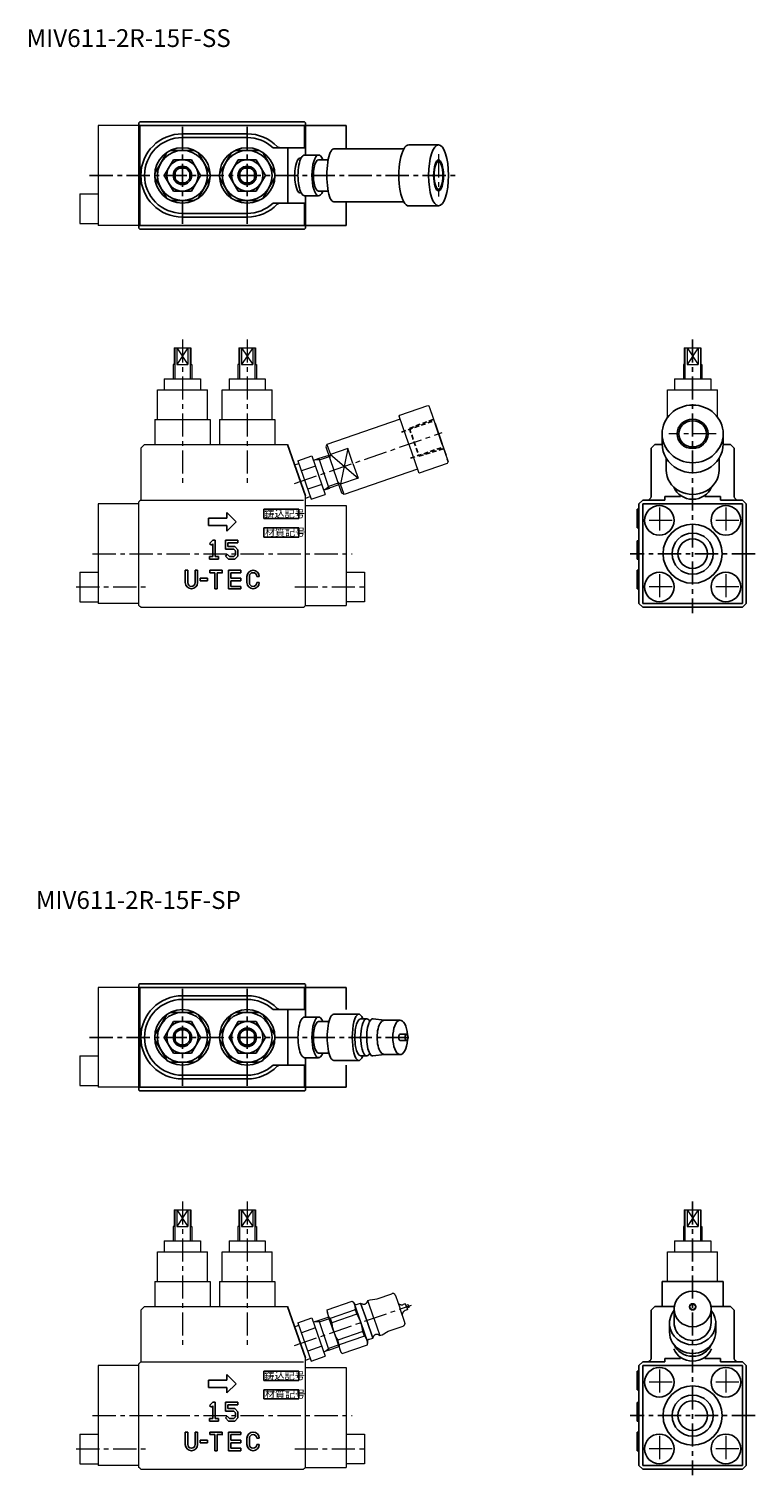
# Model space of a CAD drawing. Extents: x -1362 to 329, y -5268 to -3478.
# Drawn here: x -1313 to -921, y -4263 to -3482 of the extents above; entities that cross this region are included whole.
import ezdxf

# ---------------------------------------------------------------- set-up
doc = ezdxf.new("R2010")
doc.units = 0
doc.header["$LTSCALE"] = 10
doc.header["$MEASUREMENT"] = 0
for name, pattern in [('AM_ISO08W050', [18, 12, -1.5, 3, -1.5]), ('CENTER', [2, 1.25, -0.25, 0.25, -0.25]), ('HIDDEN', [0.375, 0.25, -0.125])]:
    doc.linetypes.add(name, pattern=pattern)
doc.layers.get('0').update_dxf_attribs({"linetype": 'CONTINUOUS'})
doc.layers.add('1', color=1, linetype='CONTINUOUS')
doc.styles.get("Standard").update_dxf_attribs({"font": 'monotxt.shx', "bigfont": 'bigfont.shx'})

msp = doc.modelspace()

# ---------------------------------------------------------------- linework, layer by layer
at = {"color": 7, "linetype": 'Continuous', "lineweight": 18}
for p, q in [((-1275.78, -3533.78), (-1275.78, -3587.78)), ((-1253.78, -3533.78), (-1275.78, -3533.78)), ((-1253.78, -3588.78), (-1253.78, -3532.78)), ((-1253.78, -3587.78), (-1275.78, -3587.78)), ((-1252.78, -3708.28), (-1252.78, -3736.28)), ((-1250.78, -3706.28), (-1173.47, -3706.28)), ((-1150.95, -3712.94), (-1156.29, -3714.79)), ((-1167.84, -3715.04), (-1160.66, -3735.84)), ((-1146.06, -3727.12), (-1151.4, -3728.97)), ((-1253.28, -3736.78), (-1253.78, -3737.28)), ((-1253.78, -3793.28), (-1253.78, -3737.28)), ((-1252.78, -3736.28), (-1253.28, -3736.78)), ((-1163.78, -3793.28), (-1163.78, -3733.99)), ((-1161.15, -3734.42), (-1160.66, -3735.84)), ((-1151.07, -3729.91), (-1153.91, -3730.89)), ((-1275.78, -3738.28), (-1275.78, -3792.28)), ((-1253.78, -3738.28), (-1275.78, -3738.28)), ((-1163.78, -3739.28), (-1141.78, -3739.28)), ((-1253.78, -3792.28), (-1275.78, -3792.28)), ((-1253.28, -3793.78), (-1253.78, -3793.28)), ((-1252.78, -3794.28), (-1253.28, -3793.78)), ((-1164.78, -3794.28), (-1164.28, -3793.78)), ((-1164.28, -3793.78), (-1163.78, -3793.28)), ((-1163.78, -3793.28), (-1141.78, -3793.28)), ((-1253.78, -3999.78), (-1275.78, -3999.78)), ((-1275.78, -3999.78), (-1275.78, -4053.78)), ((-1253.78, -4054.78), (-1253.78, -3998.78)), ((-1253.78, -4053.78), (-1275.78, -4053.78)), ((-1252.78, -4174.28), (-1252.78, -4202.28)), ((-1250.78, -4172.28), (-1173.47, -4172.28)), ((-1167.84, -4181.04), (-1160.66, -4201.84)), ((-1150.95, -4178.94), (-1156.29, -4180.79)), ((-1151.07, -4195.91), (-1153.91, -4196.89)), ((-1146.06, -4193.12), (-1151.4, -4194.97)), ((-1275.78, -4204.28), (-1275.78, -4258.28)), ((-1253.78, -4204.28), (-1275.78, -4204.28)), ((-1253.28, -4202.78), (-1253.78, -4203.28)), ((-1253.78, -4259.28), (-1253.78, -4203.28)), ((-1252.78, -4202.28), (-1253.28, -4202.78)), ((-1163.78, -4259.28), (-1163.78, -4199.99)), ((-1163.78, -4205.28), (-1141.78, -4205.28)), ((-1161.15, -4200.42), (-1160.66, -4201.84)), ((-1253.78, -4258.28), (-1275.78, -4258.28)), ((-1253.28, -4259.78), (-1253.78, -4259.28)), ((-1252.78, -4260.28), (-1253.28, -4259.78)), ((-1164.78, -4260.28), (-1164.28, -4259.78)), ((-1164.28, -4259.78), (-1163.78, -4259.28)), ((-1163.78, -4259.28), (-1141.78, -4259.28))]:
    msp.add_line(p, q, dxfattribs=at)
at = {"color": 7}
for p, q in [((-1253.28, -3531.78), (-1253.78, -3532.28)), ((-1253.78, -3532.28), (-1253.78, -3589.28)), ((-1253.28, -3587.78), (-1253.28, -3533.78)), ((-1164.28, -3531.78), (-1163.78, -3532.28)), ((-1164.28, -3545.78), (-1164.28, -3533.78)), ((-1163.78, -3532.28), (-1163.78, -3549.75)), ((-1141.78, -3533.78), (-1163.78, -3533.78)), ((-1141.78, -3533.78), (-1141.78, -3546.48)), ((-1230.28, -3538.28), (-1195.28, -3538.28)), ((-1230.28, -3540.28), (-1195.28, -3540.28)), ((-1245.24, -3559.69), (-1238.7, -3548.37)), ((-1223.74, -3547.28), (-1236.82, -3547.28)), ((-1215.32, -3559.69), (-1221.86, -3548.37)), ((-1210.24, -3559.69), (-1203.7, -3548.37)), ((-1188.74, -3547.28), (-1201.82, -3547.28)), ((-1180.32, -3559.69), (-1186.86, -3548.37)), ((-1181.31, -3545.78), (-1163.78, -3545.78)), ((-1173.29, -3545.78), (-1173.29, -3575.78)), ((-1110.61, -3546.48), (-1148.5, -3546.48)), ((-1107.93, -3544.28), (-1091.85, -3544.28)), ((-1240.09, -3560.78), (-1235.19, -3552.28)), ((-1235.19, -3552.28), (-1225.37, -3552.28)), ((-1233.28, -3556.78), (-1227.28, -3556.78)), ((-1220.47, -3560.78), (-1225.37, -3552.28)), ((-1205.09, -3560.78), (-1200.19, -3552.28)), ((-1200.19, -3552.28), (-1190.37, -3552.28)), ((-1198.28, -3556.78), (-1192.28, -3556.78)), ((-1185.47, -3560.78), (-1190.37, -3552.28)), ((-1156.68, -3549.75), (-1164.24, -3549.75)), ((-1156.68, -3552.27), (-1151.44, -3552.27)), ((-1245.24, -3561.87), (-1238.7, -3573.19)), ((-1240.09, -3560.78), (-1235.19, -3569.28)), ((-1234.28, -3557.78), (-1234.28, -3563.78)), ((-1234.28, -3563.78), (-1233.28, -3564.78)), ((-1233.28, -3564.78), (-1227.28, -3564.78)), ((-1227.28, -3564.78), (-1226.28, -3563.78)), ((-1226.28, -3563.78), (-1226.28, -3557.78)), ((-1220.47, -3560.78), (-1225.37, -3569.28)), ((-1215.32, -3561.87), (-1221.86, -3573.19)), ((-1210.24, -3561.87), (-1203.7, -3573.19)), ((-1205.09, -3560.78), (-1200.19, -3569.28)), ((-1199.28, -3557.78), (-1199.28, -3563.78)), ((-1199.28, -3563.78), (-1198.28, -3564.78)), ((-1198.28, -3564.78), (-1192.28, -3564.78)), ((-1192.28, -3564.78), (-1191.28, -3563.78)), ((-1191.28, -3563.78), (-1191.28, -3557.78)), ((-1185.47, -3560.78), (-1190.37, -3569.28)), ((-1180.32, -3561.87), (-1186.86, -3573.19)), ((-1235.19, -3569.28), (-1225.37, -3569.28)), ((-1200.19, -3569.28), (-1190.37, -3569.28)), ((-1156.68, -3571.75), (-1164.24, -3571.75)), ((-1163.78, -3571.75), (-1163.78, -3589.28)), ((-1156.68, -3569.29), (-1151.44, -3569.29)), ((-1223.74, -3574.28), (-1236.82, -3574.28)), ((-1188.74, -3574.28), (-1201.82, -3574.28)), ((-1181.31, -3575.78), (-1163.78, -3575.78)), ((-1164.28, -3587.78), (-1164.28, -3575.78)), ((-1110.61, -3575.08), (-1148.5, -3575.08)), ((-1141.78, -3575.08), (-1141.78, -3587.78)), ((-1107.93, -3577.28), (-1091.85, -3577.28)), ((-1230.28, -3581.28), (-1195.28, -3581.28)), ((-1230.28, -3583.28), (-1195.28, -3583.28)), ((-1141.78, -3587.78), (-1163.78, -3587.78)), ((-1253.78, -3589.28), (-1253.28, -3589.78)), ((-1164.28, -3589.78), (-1163.78, -3589.28)), ((-1093.71, -3694.87), (-1089.83, -3706.15)), ((-1091.77, -3700.51), (-1091.77, -3700.51)), ((-1163.78, -3733.99), (-1173.47, -3706.28)), ((-975, -3706.28), (-977, -3708.28)), ((-934, -3706.28), (-932, -3708.28)), ((-1150.87, -3729.84), (-1153.71, -3730.82)), ((-969.5, -3736.28), (-981.5, -3736.28)), ((-969.5, -3734.35), (-961.14, -3734.35)), ((-969.5, -3734.35), (-969.5, -3736.28)), ((-947.87, -3734.35), (-939.5, -3734.35)), ((-939.5, -3734.35), (-939.5, -3736.28)), ((-927.5, -3736.28), (-939.5, -3736.28)), ((-927.5, -3736.28), (-925.5, -3738.28)), ((-1206.28, -3743.05), (-1201.28, -3748.05)), ((-1206.28, -3743.05), (-1206.28, -3746.05)), ((-1186.31, -3741.28), (-1167.28, -3741.28)), ((-1186.31, -3741.28), (-1186.31, -3746.28)), ((-1167.28, -3741.28), (-1167.28, -3746.28)), ((-1167.28, -3741.28), (-1167.28, -3746.28)), ((-983.5, -3741.28), (-984.5, -3741.28)), ((-984.5, -3741.28), (-984.5, -3751.28)), ((-1206.28, -3746.05), (-1216.28, -3746.05)), ((-1216.28, -3746.05), (-1216.28, -3750.05)), ((-1216.28, -3750.05), (-1206.28, -3750.05)), ((-1206.28, -3753.05), (-1201.28, -3748.05)), ((-1206.28, -3750.05), (-1206.28, -3753.05)), ((-1186.31, -3746.28), (-1167.28, -3746.28)), ((-1186.31, -3751.28), (-1167.28, -3751.28)), ((-1186.31, -3751.28), (-1186.31, -3756.28)), ((-1167.28, -3751.28), (-1167.28, -3756.28)), ((-984.5, -3751.28), (-983.5, -3751.28)), ((-1215.58, -3759.75), (-1213.88, -3758.05)), ((-1215.58, -3759.75), (-1214.62, -3760.71)), ((-1214.62, -3760.71), (-1213.88, -3759.98)), ((-1213.88, -3758.05), (-1213.88, -3758.05)), ((-1212.52, -3758.05), (-1213.88, -3758.05)), ((-1213.88, -3766.89), (-1213.88, -3759.98)), ((-1212.52, -3766.89), (-1212.52, -3758.05)), ((-1207.08, -3758.05), (-1207.08, -3762.81)), ((-1203.69, -3758.05), (-1207.08, -3758.05)), ((-1200.28, -3759.41), (-1205.72, -3759.41)), ((-1205.72, -3759.41), (-1205.72, -3761.45)), ((-1203.69, -3758.05), (-1200.28, -3758.05)), ((-1200.28, -3759.41), (-1200.28, -3758.05)), ((-1186.31, -3756.28), (-1167.28, -3756.28)), ((-983.5, -3758.28), (-984.5, -3758.28)), ((-984.5, -3758.28), (-984.5, -3768.28)), ((-1215.58, -3768.25), (-1215.58, -3766.89)), ((-1213.88, -3766.89), (-1215.58, -3766.89)), ((-1215.58, -3768.25), (-1210.82, -3768.25)), ((-1213.88, -3768.25), (-1212.52, -3768.25)), ((-1210.82, -3766.89), (-1212.52, -3766.89)), ((-1210.82, -3766.89), (-1210.82, -3768.25)), ((-1202.54, -3762.81), (-1207.08, -3762.81)), ((-1207.07, -3766.55), (-1206.11, -3765.59)), ((-1205.38, -3768.25), (-1207.07, -3766.55)), ((-1206.11, -3765.59), (-1204.82, -3766.89)), ((-1205.72, -3761.45), (-1201.99, -3761.45)), ((-1205.38, -3768.25), (-1201.97, -3768.25)), ((-1202.54, -3766.89), (-1204.82, -3766.89)), ((-1201.64, -3763.71), (-1202.54, -3762.81)), ((-1201.64, -3765.99), (-1202.54, -3766.89)), ((-1200.28, -3763.16), (-1201.99, -3761.45)), ((-1201.97, -3768.25), (-1200.28, -3766.55)), ((-1201.64, -3765.99), (-1201.64, -3763.71)), ((-1200.28, -3766.55), (-1200.28, -3763.16)), ((-984.5, -3768.28), (-983.5, -3768.28)), ((-1228.77, -3780.94), (-1228.77, -3774.26)), ((-1227.43, -3774.26), (-1228.77, -3774.26)), ((-1227.43, -3780.94), (-1227.43, -3774.26)), ((-1223.43, -3780.94), (-1223.43, -3774.26)), ((-1223.43, -3774.26), (-1222.1, -3774.26)), ((-1222.1, -3780.94), (-1222.1, -3774.26)), ((-1215.43, -3775.59), (-1215.43, -3774.26)), ((-1215.43, -3774.26), (-1208.76, -3774.26)), ((-1215.43, -3775.59), (-1212.76, -3775.59)), ((-1212.76, -3784.28), (-1212.76, -3775.59)), ((-1211.43, -3784.28), (-1211.43, -3775.59)), ((-1211.43, -3775.59), (-1208.76, -3775.59)), ((-1208.76, -3774.26), (-1208.76, -3775.86)), ((-1208.76, -3774.26), (-1208.76, -3775.59)), ((-1205.43, -3784.26), (-1205.43, -3774.26)), ((-1205.43, -3774.26), (-1198.77, -3774.27)), ((-1198.77, -3775.57), (-1204.1, -3775.57)), ((-1204.1, -3778.59), (-1204.1, -3775.57)), ((-1198.77, -3775.57), (-1198.77, -3774.27)), ((-983.5, -3774.28), (-984.5, -3774.28)), ((-984.5, -3774.28), (-984.5, -3784.28)), ((-1220.76, -3778.59), (-1216.76, -3778.59)), ((-1220.76, -3779.93), (-1220.76, -3778.59)), ((-1220.76, -3779.93), (-1216.76, -3779.93)), ((-1216.76, -3779.93), (-1216.76, -3778.59)), ((-1204.1, -3778.59), (-1198.77, -3778.59)), ((-1204.1, -3779.92), (-1198.77, -3779.92)), ((-1204.1, -3782.94), (-1204.1, -3779.92)), ((-1204.1, -3782.94), (-1198.77, -3782.94)), ((-1198.77, -3778.59), (-1198.77, -3779.92)), ((-1198.77, -3782.94), (-1198.77, -3784.26)), ((-1198.77, -3784.25), (-1198.77, -3782.94)), ((-1195.43, -3777.57), (-1195.43, -3780.94)), ((-1194.1, -3777.57), (-1194.1, -3780.94)), ((-1190.1, -3777.57), (-1188.77, -3777.57)), ((-1190.1, -3780.94), (-1188.77, -3780.94)), ((-1212.76, -3784.28), (-1211.43, -3784.28)), ((-1198.77, -3784.26), (-1205.43, -3784.26)), ((-984.5, -3784.28), (-983.5, -3784.28)), ((-983.5, -3792.28), (-981.5, -3794.28)), ((-927.5, -3794.28), (-981.5, -3794.28)), ((-1253.28, -3997.78), (-1253.78, -3998.28)), ((-1253.78, -3998.28), (-1253.78, -4055.28)), ((-1253.28, -4053.78), (-1253.28, -3999.78)), ((-1164.28, -3997.78), (-1163.78, -3998.28)), ((-1164.28, -4011.78), (-1164.28, -3999.78)), ((-1163.78, -3998.28), (-1163.78, -4015.78)), ((-1141.78, -3999.78), (-1163.78, -3999.78)), ((-1141.78, -3999.78), (-1141.78, -4011.78)), ((-1230.28, -4004.28), (-1195.28, -4004.28)), ((-1230.28, -4006.28), (-1195.28, -4006.28)), ((-1245.24, -4025.69), (-1238.7, -4014.37)), ((-1240.09, -4026.78), (-1235.19, -4018.28)), ((-1223.74, -4013.28), (-1236.82, -4013.28)), ((-1235.19, -4018.28), (-1225.37, -4018.28)), ((-1220.47, -4026.78), (-1225.37, -4018.28)), ((-1215.32, -4025.69), (-1221.86, -4014.37)), ((-1210.24, -4025.69), (-1203.7, -4014.37)), ((-1205.09, -4026.78), (-1200.19, -4018.28)), ((-1188.74, -4013.28), (-1201.82, -4013.28)), ((-1200.19, -4018.28), (-1190.37, -4018.28)), ((-1185.47, -4026.78), (-1190.37, -4018.28)), ((-1180.32, -4025.69), (-1186.86, -4014.37)), ((-1181.31, -4011.78), (-1163.78, -4011.78)), ((-1173.29, -4011.78), (-1173.29, -4041.78)), ((-1234.28, -4023.78), (-1234.28, -4029.78)), ((-1233.28, -4022.78), (-1227.28, -4022.78)), ((-1226.28, -4029.78), (-1226.28, -4023.78)), ((-1199.28, -4023.78), (-1199.28, -4029.78)), ((-1198.28, -4022.78), (-1192.28, -4022.78)), ((-1191.28, -4029.78), (-1191.28, -4023.78)), ((-1245.24, -4027.87), (-1238.7, -4039.19)), ((-1240.09, -4026.78), (-1235.19, -4035.28)), ((-1234.28, -4029.78), (-1233.28, -4030.78)), ((-1233.28, -4030.78), (-1227.28, -4030.78)), ((-1227.28, -4030.78), (-1226.28, -4029.78)), ((-1220.47, -4026.78), (-1225.37, -4035.28)), ((-1215.32, -4027.87), (-1221.86, -4039.19)), ((-1210.24, -4027.87), (-1203.7, -4039.19)), ((-1205.09, -4026.78), (-1200.19, -4035.28)), ((-1199.28, -4029.78), (-1198.28, -4030.78)), ((-1198.28, -4030.78), (-1192.28, -4030.78)), ((-1192.28, -4030.78), (-1191.28, -4029.78)), ((-1185.47, -4026.78), (-1190.37, -4035.28)), ((-1180.32, -4027.87), (-1186.86, -4039.19)), ((-1223.74, -4040.28), (-1236.82, -4040.28)), ((-1235.19, -4035.28), (-1225.37, -4035.28)), ((-1188.74, -4040.28), (-1201.82, -4040.28)), ((-1200.19, -4035.28), (-1190.37, -4035.28)), ((-1181.31, -4041.78), (-1163.78, -4041.78)), ((-1164.28, -4053.78), (-1164.28, -4041.78)), ((-1163.78, -4037.78), (-1163.78, -4055.28)), ((-1141.78, -4041.78), (-1141.78, -4053.78)), ((-1230.28, -4047.28), (-1195.28, -4047.28)), ((-1230.28, -4049.28), (-1195.28, -4049.28)), ((-1253.78, -4055.28), (-1253.28, -4055.78)), ((-1164.28, -4055.78), (-1163.78, -4055.28)), ((-1141.78, -4053.78), (-1163.78, -4053.78)), ((-1163.78, -4199.99), (-1173.47, -4172.28)), ((-975, -4172.28), (-977, -4174.28)), ((-934, -4172.28), (-932, -4174.28)), ((-969.5, -4202.28), (-981.5, -4202.28)), ((-969.5, -4200.35), (-969.5, -4202.28)), ((-969.5, -4200.35), (-961.14, -4200.35)), ((-947.87, -4200.35), (-939.5, -4200.35)), ((-939.5, -4200.35), (-939.5, -4202.28)), ((-927.5, -4202.28), (-939.5, -4202.28)), ((-927.5, -4202.28), (-925.5, -4204.28)), ((-1216.28, -4212.05), (-1216.28, -4216.05)), ((-1206.28, -4212.05), (-1216.28, -4212.05)), ((-1206.28, -4209.05), (-1201.28, -4214.05)), ((-1206.28, -4209.05), (-1206.28, -4212.05)), ((-1206.28, -4219.05), (-1201.28, -4214.05)), ((-1186.31, -4207.28), (-1167.28, -4207.28)), ((-1186.31, -4207.28), (-1186.31, -4212.28)), ((-1186.31, -4212.28), (-1167.28, -4212.28)), ((-1167.28, -4207.28), (-1167.28, -4212.28)), ((-1167.28, -4207.28), (-1167.28, -4212.28)), ((-984.5, -4207.28), (-984.5, -4217.28)), ((-983.5, -4207.28), (-984.5, -4207.28)), ((-1216.28, -4216.05), (-1206.28, -4216.05)), ((-1206.28, -4216.05), (-1206.28, -4219.05)), ((-1186.31, -4217.28), (-1167.28, -4217.28)), ((-1186.31, -4217.28), (-1186.31, -4222.28)), ((-1167.28, -4217.28), (-1167.28, -4222.28)), ((-984.5, -4217.28), (-983.5, -4217.28)), ((-1215.58, -4225.75), (-1213.88, -4224.05)), ((-1215.58, -4225.75), (-1214.62, -4226.71)), ((-1214.62, -4226.71), (-1213.88, -4225.98)), ((-1212.52, -4224.05), (-1213.88, -4224.05)), ((-1213.88, -4224.05), (-1213.88, -4224.05)), ((-1213.88, -4232.89), (-1213.88, -4225.98)), ((-1212.52, -4232.89), (-1212.52, -4224.05)), ((-1203.69, -4224.05), (-1207.08, -4224.05)), ((-1207.08, -4224.05), (-1207.08, -4228.81)), ((-1202.54, -4228.81), (-1207.08, -4228.81)), ((-1200.28, -4225.41), (-1205.72, -4225.41)), ((-1205.72, -4225.41), (-1205.72, -4227.45)), ((-1205.72, -4227.45), (-1201.99, -4227.45)), ((-1203.69, -4224.05), (-1200.28, -4224.05)), ((-1201.64, -4229.71), (-1202.54, -4228.81)), ((-1200.28, -4229.16), (-1201.99, -4227.45)), ((-1201.64, -4231.99), (-1201.64, -4229.71)), ((-1200.28, -4225.41), (-1200.28, -4224.05)), ((-1200.28, -4232.55), (-1200.28, -4229.16)), ((-1186.31, -4222.28), (-1167.28, -4222.28)), ((-984.5, -4224.28), (-984.5, -4234.28)), ((-983.5, -4224.28), (-984.5, -4224.28)), ((-1213.88, -4232.89), (-1215.58, -4232.89)), ((-1215.58, -4234.25), (-1215.58, -4232.89)), ((-1215.58, -4234.25), (-1210.82, -4234.25)), ((-1213.88, -4234.25), (-1212.52, -4234.25)), ((-1210.82, -4232.89), (-1212.52, -4232.89)), ((-1210.82, -4232.89), (-1210.82, -4234.25)), ((-1207.07, -4232.55), (-1206.11, -4231.59)), ((-1205.38, -4234.25), (-1207.07, -4232.55)), ((-1206.11, -4231.59), (-1204.82, -4232.89)), ((-1205.38, -4234.25), (-1201.97, -4234.25)), ((-1202.54, -4232.89), (-1204.82, -4232.89)), ((-1201.64, -4231.99), (-1202.54, -4232.89)), ((-1201.97, -4234.25), (-1200.28, -4232.55)), ((-984.5, -4234.28), (-983.5, -4234.28)), ((-1227.43, -4240.26), (-1228.77, -4240.26)), ((-1228.77, -4246.94), (-1228.77, -4240.26)), ((-1227.43, -4246.94), (-1227.43, -4240.26)), ((-1223.43, -4240.26), (-1222.1, -4240.26)), ((-1223.43, -4246.94), (-1223.43, -4240.26)), ((-1222.1, -4246.94), (-1222.1, -4240.26)), ((-1220.76, -4245.93), (-1220.76, -4244.59)), ((-1220.76, -4244.59), (-1216.76, -4244.59)), ((-1216.76, -4245.93), (-1216.76, -4244.59)), ((-1215.43, -4240.26), (-1208.76, -4240.26)), ((-1215.43, -4241.59), (-1215.43, -4240.26)), ((-1215.43, -4241.59), (-1212.76, -4241.59)), ((-1212.76, -4250.28), (-1212.76, -4241.59)), ((-1211.43, -4241.59), (-1208.76, -4241.59)), ((-1211.43, -4250.28), (-1211.43, -4241.59)), ((-1208.76, -4240.26), (-1208.76, -4241.59)), ((-1208.76, -4240.26), (-1208.76, -4241.86)), ((-1205.43, -4240.26), (-1198.77, -4240.27)), ((-1205.43, -4250.26), (-1205.43, -4240.26)), ((-1198.77, -4241.57), (-1204.1, -4241.57)), ((-1204.1, -4244.59), (-1204.1, -4241.57)), ((-1204.1, -4244.59), (-1198.77, -4244.59)), ((-1198.77, -4241.57), (-1198.77, -4240.27)), ((-1198.77, -4244.59), (-1198.77, -4245.92)), ((-1195.43, -4243.57), (-1195.43, -4246.94)), ((-1194.1, -4243.57), (-1194.1, -4246.94)), ((-1190.1, -4243.57), (-1188.77, -4243.57)), ((-984.5, -4240.28), (-984.5, -4250.28)), ((-983.5, -4240.28), (-984.5, -4240.28)), ((-1220.76, -4245.93), (-1216.76, -4245.93)), ((-1212.76, -4250.28), (-1211.43, -4250.28)), ((-1198.77, -4250.26), (-1205.43, -4250.26)), ((-1204.1, -4245.92), (-1198.77, -4245.92)), ((-1204.1, -4248.94), (-1204.1, -4245.92)), ((-1204.1, -4248.94), (-1198.77, -4248.94)), ((-1198.77, -4250.25), (-1198.77, -4248.94)), ((-1198.77, -4248.94), (-1198.77, -4250.26)), ((-1190.1, -4246.94), (-1188.77, -4246.94)), ((-984.5, -4250.28), (-983.5, -4250.28)), ((-983.5, -4258.28), (-981.5, -4260.28)), ((-927.5, -4260.28), (-981.5, -4260.28))]:
    msp.add_line(p, q, dxfattribs=at)
at = {"color": 7, "linetype": 'Continuous'}
for p, q in [((-1253.28, -3531.78), (-1164.28, -3531.78)), ((-1253.28, -3533.78), (-1164.28, -3533.78)), ((-1253.28, -3587.78), (-1164.28, -3587.78)), ((-1253.28, -3589.78), (-1164.28, -3589.78)), ((-977, -3708.28), (-977, -3734.28)), ((-975, -3706.28), (-971, -3706.28)), ((-938, -3706.28), (-934, -3706.28)), ((-932, -3708.28), (-932, -3734.28)), ((-1150.87, -3729.84), (-1153.71, -3730.82)), ((-981.5, -3736.28), (-983.5, -3738.28)), ((-983.5, -3738.28), (-983.5, -3792.28)), ((-925.5, -3738.28), (-925.5, -3792.28)), ((-925.5, -3792.28), (-927.5, -3794.28)), ((-1253.28, -3997.78), (-1164.28, -3997.78)), ((-1253.28, -3999.78), (-1164.28, -3999.78)), ((-1253.28, -4053.78), (-1164.28, -4053.78)), ((-1253.28, -4055.78), (-1164.28, -4055.78)), ((-977, -4174.28), (-977, -4200.28)), ((-975, -4172.28), (-964.4, -4172.28)), ((-944.6, -4172.28), (-934, -4172.28)), ((-932, -4174.28), (-932, -4200.28)), ((-981.5, -4202.28), (-983.5, -4204.28)), ((-983.5, -4204.28), (-983.5, -4258.28)), ((-925.5, -4204.28), (-925.5, -4258.28)), ((-925.5, -4258.28), (-927.5, -4260.28))]:
    msp.add_line(p, q, dxfattribs=at)
at = {"color": 7, "linetype": 'CENTER'}
for p, q in [((-1230.28, -3587.03), (-1230.28, -3534.53)), ((-1195.28, -3587.03), (-1195.28, -3534.53)), ((-1280.44, -3560.78), (-1082.12, -3560.78)), ((-954.5, -3649.51), (-954.5, -3797.44)), ((-920.75, -3765.28), (-988.25, -3765.28)), ((-1230.28, -4053.03), (-1230.28, -4000.53)), ((-1195.28, -4053.03), (-1195.28, -4000.53)), ((-1280.44, -4026.78), (-1106.47, -4026.78)), ((-954.5, -4115.51), (-954.5, -4263.44)), ((-920.75, -4231.28), (-988.25, -4231.28))]:
    msp.add_line(p, q, dxfattribs=at)
at = {"color": 7, "linetype": 'CENTER', "lineweight": 18}
for p, q in [((-1091.85, -3549.37), (-1091.85, -3572.19)), ((-1230.28, -3649.51), (-1230.28, -3728.59)), ((-1195.28, -3649.51), (-1195.28, -3728.59)), ((-1169.63, -3727.32), (-1089.83, -3699.84)), ((-1278.83, -3765.28), (-1138.61, -3765.28)), ((-1287.68, -3783.28), (-1248.12, -3783.28)), ((-1169.59, -3783.28), (-1130.03, -3783.28)), ((-1230.28, -4115.51), (-1230.28, -4194.59)), ((-1195.28, -4115.51), (-1195.28, -4194.59)), ((-1169.63, -4193.32), (-1106.47, -4171.57)), ((-1278.83, -4231.28), (-1138.61, -4231.28)), ((-1287.68, -4249.28), (-1248.12, -4249.28)), ((-1169.59, -4249.28), (-1130.03, -4249.28))]:
    msp.add_line(p, q, dxfattribs=at)
at = {"color": 7, "lineweight": 18}
for p, q in [((-1285.78, -3570.78), (-1285.78, -3586.78)), ((-1285.78, -3570.78), (-1275.78, -3570.78)), ((-1285.78, -3586.78), (-1275.78, -3586.78)), ((-1234.78, -3654.01), (-1225.78, -3654.01)), ((-1234.78, -3654.01), (-1234.78, -3663.01)), ((-1234.47, -3654.01), (-1234.47, -3670.78)), ((-1233.28, -3654.01), (-1227.28, -3663.01)), ((-1227.28, -3654.01), (-1233.28, -3663.01)), ((-1233.28, -3654.01), (-1233.28, -3663.01)), ((-1227.28, -3654.01), (-1227.28, -3663.01)), ((-1226.09, -3654.01), (-1226.09, -3670.78)), ((-1225.78, -3654.01), (-1225.78, -3663.01)), ((-1199.78, -3654.01), (-1199.78, -3663.01)), ((-1199.78, -3654.01), (-1190.78, -3654.01)), ((-1199.47, -3654.01), (-1199.47, -3670.78)), ((-1198.28, -3654.01), (-1198.28, -3663.01)), ((-1192.28, -3654.01), (-1198.28, -3663.01)), ((-1198.28, -3654.01), (-1192.28, -3663.01)), ((-1192.28, -3654.01), (-1192.28, -3663.01)), ((-1191.09, -3654.01), (-1191.09, -3670.78)), ((-1190.78, -3654.01), (-1190.78, -3663.01)), ((-959, -3654.01), (-959, -3663.01)), ((-959, -3654.01), (-950, -3654.01)), ((-958.69, -3654.01), (-958.69, -3670.78)), ((-957.5, -3654.01), (-957.5, -3663.01)), ((-957.5, -3654.01), (-951.5, -3663.01)), ((-951.5, -3654.01), (-957.5, -3663.01)), ((-951.5, -3654.01), (-951.5, -3663.01)), ((-950.31, -3654.01), (-950.31, -3670.78)), ((-950, -3654.01), (-950, -3663.01)), ((-1235.28, -3663.01), (-1235.28, -3670.78)), ((-1234.78, -3663.01), (-1235.28, -3663.01)), ((-1233.28, -3663.01), (-1227.28, -3663.01)), ((-1225.78, -3663.01), (-1225.28, -3663.01)), ((-1225.28, -3663.01), (-1225.28, -3670.78)), ((-1200.28, -3663.01), (-1200.28, -3670.78)), ((-1199.78, -3663.01), (-1200.28, -3663.01)), ((-1198.28, -3663.01), (-1192.28, -3663.01)), ((-1190.78, -3663.01), (-1190.28, -3663.01)), ((-1190.28, -3663.01), (-1190.28, -3670.78)), ((-959.5, -3663.01), (-959.5, -3670.78)), ((-959, -3663.01), (-959.5, -3663.01)), ((-957.5, -3663.01), (-951.5, -3663.01)), ((-950, -3663.01), (-949.5, -3663.01)), ((-949.5, -3663.01), (-949.5, -3670.78)), ((-1240.08, -3670.78), (-1220.48, -3670.78)), ((-1240.08, -3670.78), (-1240.08, -3676.78)), ((-1220.48, -3670.78), (-1220.48, -3676.78)), ((-1205.08, -3670.78), (-1205.08, -3676.78)), ((-1205.08, -3670.78), (-1185.48, -3670.78)), ((-1185.48, -3670.78), (-1185.48, -3676.78)), ((-964.3, -3670.78), (-944.7, -3670.78)), ((-964.3, -3670.78), (-964.3, -3676.78)), ((-944.7, -3670.78), (-944.7, -3676.78)), ((-1243.78, -3692.78), (-1243.78, -3676.78)), ((-1243.78, -3676.78), (-1216.78, -3676.78)), ((-1216.78, -3692.78), (-1216.78, -3676.78)), ((-1208.78, -3692.78), (-1208.78, -3676.78)), ((-1208.78, -3676.78), (-1181.78, -3676.78)), ((-1181.78, -3692.78), (-1181.78, -3676.78)), ((-968, -3691.56), (-968, -3676.78)), ((-968, -3676.78), (-941, -3676.78)), ((-941, -3691.56), (-941, -3676.78)), ((-1245.28, -3692.78), (-1245.28, -3706.28)), ((-1245.28, -3692.78), (-1215.28, -3692.78)), ((-1215.28, -3692.78), (-1215.28, -3706.28)), ((-1210.28, -3692.78), (-1210.28, -3706.28)), ((-1210.28, -3692.78), (-1180.28, -3692.78)), ((-1180.28, -3692.78), (-1180.28, -3706.28)), ((-1250.78, -3706.28), (-1252.78, -3708.28)), ((-1160.27, -3712.44), (-1153.1, -3733.23)), ((-1156.62, -3713.84), (-1159.45, -3714.82)), ((-1151.21, -3712.15), (-1156.62, -3713.84)), ((-1156.62, -3713.84), (-1151.07, -3729.91)), ((-1156.29, -3714.79), (-1158.64, -3714.54)), ((-1153.05, -3730.62), (-1151.36, -3728.97)), ((-1151.07, -3729.91), (-1145.77, -3727.91)), ((-1252.78, -3736.28), (-1164.78, -3736.28)), ((-1151.07, -3729.91), (-1153.91, -3730.89)), ((-1141.78, -3739.28), (-1141.78, -3793.28)), ((-1285.78, -3775.28), (-1285.78, -3791.28)), ((-1285.78, -3775.28), (-1275.78, -3775.28)), ((-1141.78, -3775.28), (-1131.78, -3775.28)), ((-1131.78, -3775.28), (-1131.78, -3791.28)), ((-1285.78, -3791.28), (-1275.78, -3791.28)), ((-1131.78, -3791.28), (-1141.78, -3791.28)), ((-1252.78, -3794.28), (-1164.78, -3794.28)), ((-1285.78, -4036.78), (-1275.78, -4036.78)), ((-1285.78, -4036.78), (-1285.78, -4052.78)), ((-1285.78, -4052.78), (-1275.78, -4052.78)), ((-1234.78, -4120.01), (-1225.78, -4120.01)), ((-1234.78, -4120.01), (-1234.78, -4129.01)), ((-1234.47, -4120.01), (-1234.47, -4136.78)), ((-1227.28, -4120.01), (-1233.28, -4129.01)), ((-1233.28, -4120.01), (-1227.28, -4129.01)), ((-1233.28, -4120.01), (-1233.28, -4129.01)), ((-1227.28, -4120.01), (-1227.28, -4129.01)), ((-1226.09, -4120.01), (-1226.09, -4136.78)), ((-1225.78, -4120.01), (-1225.78, -4129.01)), ((-1199.78, -4120.01), (-1190.78, -4120.01)), ((-1199.78, -4120.01), (-1199.78, -4129.01)), ((-1199.47, -4120.01), (-1199.47, -4136.78)), ((-1198.28, -4120.01), (-1192.28, -4129.01)), ((-1192.28, -4120.01), (-1198.28, -4129.01)), ((-1198.28, -4120.01), (-1198.28, -4129.01)), ((-1192.28, -4120.01), (-1192.28, -4129.01)), ((-1191.09, -4120.01), (-1191.09, -4136.78)), ((-1190.78, -4120.01), (-1190.78, -4129.01)), ((-959, -4120.01), (-950, -4120.01)), ((-959, -4120.01), (-959, -4129.01)), ((-958.69, -4120.01), (-958.69, -4136.78)), ((-951.5, -4120.01), (-957.5, -4129.01)), ((-957.5, -4120.01), (-951.5, -4129.01)), ((-957.5, -4120.01), (-957.5, -4129.01)), ((-951.5, -4120.01), (-951.5, -4129.01)), ((-950.31, -4120.01), (-950.31, -4136.78)), ((-950, -4120.01), (-950, -4129.01)), ((-1235.28, -4129.01), (-1235.28, -4136.78)), ((-1234.78, -4129.01), (-1235.28, -4129.01)), ((-1233.28, -4129.01), (-1227.28, -4129.01)), ((-1225.78, -4129.01), (-1225.28, -4129.01)), ((-1225.28, -4129.01), (-1225.28, -4136.78)), ((-1200.28, -4129.01), (-1200.28, -4136.78)), ((-1199.78, -4129.01), (-1200.28, -4129.01)), ((-1198.28, -4129.01), (-1192.28, -4129.01)), ((-1190.78, -4129.01), (-1190.28, -4129.01)), ((-1190.28, -4129.01), (-1190.28, -4136.78)), ((-959.5, -4129.01), (-959.5, -4136.78)), ((-959, -4129.01), (-959.5, -4129.01)), ((-957.5, -4129.01), (-951.5, -4129.01)), ((-950, -4129.01), (-949.5, -4129.01)), ((-949.5, -4129.01), (-949.5, -4136.78)), ((-1243.78, -4142.78), (-1216.78, -4142.78)), ((-1243.78, -4158.78), (-1243.78, -4142.78)), ((-1240.08, -4136.78), (-1220.48, -4136.78)), ((-1240.08, -4136.78), (-1240.08, -4142.78)), ((-1220.48, -4136.78), (-1220.48, -4142.78)), ((-1216.78, -4158.78), (-1216.78, -4142.78)), ((-1208.78, -4142.78), (-1181.78, -4142.78)), ((-1208.78, -4158.78), (-1208.78, -4142.78)), ((-1205.08, -4136.78), (-1185.48, -4136.78)), ((-1205.08, -4136.78), (-1205.08, -4142.78)), ((-1185.48, -4136.78), (-1185.48, -4142.78)), ((-1181.78, -4158.78), (-1181.78, -4142.78)), ((-968, -4142.78), (-941, -4142.78)), ((-968, -4158.78), (-968, -4142.78)), ((-964.3, -4136.78), (-944.7, -4136.78)), ((-964.3, -4136.78), (-964.3, -4142.78)), ((-944.7, -4136.78), (-944.7, -4142.78)), ((-941, -4158.78), (-941, -4142.78)), ((-1245.28, -4158.78), (-1215.28, -4158.78)), ((-1245.28, -4158.78), (-1245.28, -4172.28)), ((-1215.28, -4158.78), (-1215.28, -4172.28)), ((-1210.28, -4158.78), (-1180.28, -4158.78)), ((-1210.28, -4158.78), (-1210.28, -4172.28)), ((-1180.28, -4158.78), (-1180.28, -4172.28)), ((-1250.78, -4172.28), (-1252.78, -4174.28)), ((-1160.27, -4178.44), (-1153.1, -4199.23)), ((-1156.62, -4179.84), (-1159.45, -4180.82)), ((-1156.29, -4180.79), (-1158.64, -4180.54)), ((-1151.21, -4178.15), (-1156.62, -4179.84)), ((-1156.62, -4179.84), (-1151.07, -4195.91)), ((-1151.07, -4195.91), (-1153.91, -4196.89)), ((-1153.05, -4196.62), (-1151.36, -4194.97)), ((-1151.07, -4195.91), (-1145.77, -4193.91)), ((-1252.78, -4202.28), (-1164.78, -4202.28)), ((-1141.78, -4205.28), (-1141.78, -4259.28)), ((-1285.78, -4241.28), (-1275.78, -4241.28)), ((-1285.78, -4241.28), (-1285.78, -4257.28)), ((-1141.78, -4241.28), (-1131.78, -4241.28)), ((-1131.78, -4241.28), (-1131.78, -4257.28)), ((-1285.78, -4257.28), (-1275.78, -4257.28)), ((-1252.78, -4260.28), (-1164.78, -4260.28)), ((-1131.78, -4257.28), (-1141.78, -4257.28))]:
    msp.add_line(p, q, dxfattribs=at)
at = {"color": 7, "linetype": 'HIDDEN'}
for p, q in [((-1111.86, -3699.5), (-1094.21, -3693.42)), ((-1107.59, -3697.56), (-1094.5, -3692.59)), ((-1107.59, -3697.56), (-1102.42, -3712.58)), ((-1106.98, -3713.68), (-1089.33, -3707.61)), ((-1102.42, -3712.58), (-1089.04, -3708.44))]:
    msp.add_line(p, q, dxfattribs=at)
for p, q in [((-971, -3700.51), (-971, -3705.94)), ((-938, -3700.51), (-938, -3705.94)), ((-968.8, -3720.05), (-968.8, -3713.71)), ((-940.2, -3720.05), (-940.2, -3713.71)), ((-981.5, -3738.28), (-927.5, -3738.28)), ((-981.5, -3792.28), (-981.5, -3738.28)), ((-927.5, -3738.28), (-927.5, -3792.28)), ((-927.5, -3792.28), (-981.5, -3792.28)), ((-1156.68, -4015.78), (-1164.24, -4015.78)), ((-1156.69, -4018.28), (-1151.1, -4018.28)), ((-1148.5, -4014.28), (-1134.94, -4014.28)), ((-1130.68, -4016.78), (-1133.84, -4016.78)), ((-1127.42, -4016.78), (-1121.11, -4017.53)), ((-1112.59, -4017.53), (-1121.11, -4017.53)), ((-1112.59, -4025.08), (-1109.12, -4025.08)), ((-1112.59, -4028.48), (-1109.12, -4028.48)), ((-1156.68, -4037.78), (-1164.24, -4037.78)), ((-1156.69, -4035.28), (-1151.1, -4035.28)), ((-1148.5, -4039.28), (-1134.94, -4039.28)), ((-1130.68, -4036.78), (-1133.84, -4036.78)), ((-1121.11, -4036.03), (-1127.29, -4036.77)), ((-1112.59, -4036.03), (-1121.11, -4036.03)), ((-971, -4158.78), (-971, -4171.94)), ((-971, -4158.78), (-938, -4158.78)), ((-938, -4158.78), (-938, -4171.94)), ((-964.5, -4181), (-964.5, -4173.62)), ((-944.5, -4173.62), (-944.5, -4181)), ((-967, -4186.04), (-967, -4181.35)), ((-942, -4186.04), (-942, -4181.35)), ((-981.5, -4204.28), (-927.5, -4204.28)), ((-981.5, -4258.28), (-981.5, -4204.28)), ((-927.5, -4204.28), (-927.5, -4258.28)), ((-927.5, -4258.28), (-981.5, -4258.28))]:
    msp.add_line(p, q)
at = {"color": 7, "linetype": 'CENTER', "lineweight": 13}
for p, q in [((-941.72, -3700.51), (-967.29, -3700.51)), ((-972.5, -3740.28), (-972.5, -3754.28)), ((-936.5, -3740.28), (-936.5, -3754.28)), ((-965.5, -3747.28), (-979.5, -3747.28)), ((-929.5, -3747.28), (-943.5, -3747.28)), ((-972.5, -3776.28), (-972.5, -3790.28)), ((-936.5, -3776.28), (-936.5, -3790.28)), ((-965.5, -3783.28), (-979.5, -3783.28)), ((-929.5, -3783.28), (-943.5, -3783.28)), ((-972.5, -4206.28), (-972.5, -4220.28)), ((-936.5, -4206.28), (-936.5, -4220.28)), ((-965.5, -4213.28), (-979.5, -4213.28)), ((-929.5, -4213.28), (-943.5, -4213.28)), ((-972.5, -4242.28), (-972.5, -4256.28)), ((-936.5, -4242.28), (-936.5, -4256.28)), ((-965.5, -4249.28), (-979.5, -4249.28)), ((-929.5, -4249.28), (-943.5, -4249.28))]:
    msp.add_line(p, q, dxfattribs=at)
at = {"color": 7, "lineweight": 18, "ltscale": 3}
for p, q in [((-1167.84, -3715.04), (-1160.27, -3712.44)), ((-1158.39, -3717.9), (-1165.95, -3720.51)), ((-1155, -3727.81), (-1162.57, -3730.39)), ((-1160.66, -3735.84), (-1153.1, -3733.23)), ((-1167.84, -4181.04), (-1160.27, -4178.44)), ((-1158.39, -4183.9), (-1165.95, -4186.51)), ((-1155, -4193.81), (-1162.57, -4196.39)), ((-1160.66, -4201.84), (-1153.1, -4199.23))]:
    msp.add_line(p, q, dxfattribs=at)
at = {"color": 7, "linetype": 'Continuous', "lineweight": 18, "ltscale": 3}
for p, q in [((-1169.63, -3717.25), (-1167.35, -3716.46)), ((-1163.78, -3735.33), (-1161.15, -3734.42)), ((-1169.63, -4183.25), (-1167.35, -4182.46)), ((-1163.78, -4201.33), (-1161.15, -4200.42))]:
    msp.add_line(p, q, dxfattribs=at)
at = {"color": 7}
for centre, radius in [((-1230.28, -3560.78), 15), ((-1230.28, -3560.78), 13.5), ((-1195.28, -3560.78), 15), ((-1195.28, -3560.78), 13.5), ((-1230.28, -3560.78), 8.5), ((-1230.28, -3560.78), 5), ((-1230.28, -3560.78), 4.25), ((-1195.28, -3560.78), 8.5), ((-1195.28, -3560.78), 5), ((-1195.28, -3560.78), 4.25), ((-954.5, -3765.28), 8), ((-1230.28, -4026.78), 15), ((-1230.28, -4026.78), 13.5), ((-1230.28, -4026.78), 8.5), ((-1195.28, -4026.78), 15), ((-1195.28, -4026.78), 13.5), ((-1195.28, -4026.78), 8.5), ((-1230.28, -4026.78), 5), ((-1230.28, -4026.78), 4.25), ((-1195.28, -4026.78), 5), ((-1195.28, -4026.78), 4.25), ((-954.5, -4231.28), 8)]:
    msp.add_circle(centre, radius, dxfattribs=at)
for centre, radius in [((-972.5, -3747.28), 8), ((-936.5, -3747.28), 8), ((-954.5, -3765.28), 16), ((-954.5, -3765.28), 11.1), ((-972.5, -3783.28), 8), ((-936.5, -3783.28), 8), ((-954.5, -4172.49), 1.7), ((-972.5, -4213.28), 8), ((-936.5, -4213.28), 8), ((-954.5, -4231.28), 16), ((-954.5, -4231.28), 11.1), ((-972.5, -4249.28), 8), ((-936.5, -4249.28), 8)]:
    msp.add_circle(centre, radius)
for centre, radius, start, end in [((-1230.28, -3560.78), 22.5, 90, 270), ((-1230.28, -3560.78), 20.5, 90, 270), ((-1195.28, -3560.78), 22.5, 43.93784, 90), ((-1195.28, -3560.78), 20.5, 47.02972, 90), ((-1177.64, -3543.78), 2, 223.93784, 270), ((-1195.28, -3560.78), 20.5, 270, 312.97028), ((-1195.28, -3560.78), 22.5, 270, 316.06216), ((-1177.64, -3577.78), 2, 90, 136.06216), ((-979, -3734.28), 2, 270, 0), ((-930, -3734.28), 2, 180, 270), ((-1192.1, -3777.57), 3.33, 0, 180), ((-1192.1, -3777.57), 2, 0, 180), ((-1225.43, -3780.94), 3.33, 180, 0), ((-1225.43, -3780.94), 2, 180, 0), ((-1192.1, -3780.94), 3.33, 180, 0), ((-1192.1, -3780.94), 2, 180, 0), ((-1230.28, -4026.78), 22.5, 90, 270), ((-1230.28, -4026.78), 20.5, 90, 270), ((-1195.28, -4026.78), 22.5, 43.93784, 90), ((-1195.28, -4026.78), 20.5, 47.02972, 90), ((-1177.64, -4009.78), 2, 223.93784, 270), ((-1195.28, -4026.78), 20.5, 270, 312.97028), ((-1177.64, -4043.78), 2, 90, 136.06216), ((-1195.28, -4026.78), 22.5, 270, 316.06216), ((-979, -4200.28), 2, 270, 0), ((-930, -4200.28), 2, 180, 270), ((-1192.1, -4243.57), 3.33, 0, 180), ((-1192.1, -4243.57), 2, 0, 180), ((-1225.43, -4246.94), 3.33, 180, 0), ((-1225.43, -4246.94), 2, 180, 0), ((-1192.1, -4246.94), 3.33, 180, 0), ((-1192.1, -4246.94), 2, 180, 0)]:
    msp.add_arc(centre, radius, start, end, dxfattribs=at)
for centre, major_axis, ratio, start_param, end_param in [((-1156.68, -3560.75), (0, 11), 0.326893, 5.5933, 10.106561), ((-1148.5, -3560.78), (0, 14.3), 0.259448, 0, 3.141593), ((-1107.93, -3560.78), (0, 16.5), 0.325586, 0, 3.141593), ((-1166.49, -3560.78), (0, 9.53), 0.330105, 0, 3.141593), ((-1164.24, -3560.75), (0, 11), 0.326893, 0, 3.141593), ((-1156.68, -3560.78), (0, 8.51), 0.326008, 0, 3.141593)]:
    msp.add_ellipse(centre, major_axis=major_axis, ratio=ratio, start_param=start_param, end_param=end_param, dxfattribs=at)
for major_axis, ratio in [((0, 16.5), 0.325586), ((0, 8.38), 0.31582), ((0, -7.51), 0.314262)]:
    msp.add_ellipse((-1091.85, -3560.78), major_axis=major_axis, ratio=ratio, dxfattribs=at)
for centre, major_axis, ratio in [((-954.5, -3700.51), (-16.5, 0), 0.943747), ((-954.5, -3700.51), (-8.4, 0), 0.943027), ((-954.5, -3700.51), (-7.5, 0), 0.941614), ((-1109.12, -4026.78), (0, 1.7), 0.449225), ((-954.5, -4173.62), (-10, 0), 0.960747), ((-954.5, -4172.49), (-1.7, 0), 0.801263)]:
    msp.add_ellipse(centre, major_axis=major_axis, ratio=ratio)
for centre, major_axis, ratio, start_param, end_param in [((-954.5, -3705.94), (-16.5, 0), 0.943747, 0, 3.141593), ((-954.5, -3720.05), (-14.3, 0), 0.922752, 0, 3.141593), ((-954.5, -3725.47), (-11, 0), 0.943122, 0.374004, 2.767589), ((-1164.24, -4026.78), (0, 11), 0.326892, 0, 3.141593), ((-1156.68, -4026.78), (0, 11), 0.326892, 5.595516, 10.112448), ((-1156.69, -4026.78), (0, 8.5), 0.325351, 0, 3.141593), ((-1148.5, -4026.78), (0, 12.5), 0.283033, 0, 3.141593), ((-1134.94, -4026.78), (0, 12.5), 0.283033, 5.639684, 10.068279), ((-1133.84, -4026.78), (0, 10), 0.326272, 0, 3.141593), ((-1130.68, -4026.78), (0, 10), 0.326272, 5.759587, 9.948377), ((-1127.42, -4026.78), (0, 10), 0.326272, 6.205653, 9.46394), ((-1121.11, -4026.78), (0, 9.25), 0.42702, 0, 3.141593), ((-1112.59, -4026.78), (0, 9.25), 0.42702, 4.864499, 10.843464), ((-1112.59, -4026.78), (0, 1.7), 0.449225, 0, 3.141593), ((-954.5, -4181.35), (-12.5, 0), 0.930189, 5.635984, 10.068279), ((-954.5, -4181), (-10, 0), 0.960747, 0, 3.141593), ((-954.5, -4186.04), (-12.5, 0), 0.930189, 0, 3.141593), ((-954.5, -4188.86), (-11, 0), 0.943122, 0.374004, 2.767589), ((-954.5, -4191.47), (-11, 0), 0.943122, 0.374004, 2.767589)]:
    msp.add_ellipse(centre, major_axis=major_axis, ratio=ratio, start_param=start_param, end_param=end_param)
at = {"layer": '1', "color": 7, "linetype": 'Continuous', "lineweight": 18}
for p, q in [((-1096.57, -3686.83), (-1086.64, -3715.67)), ((-1152.21, -3706.2), (-1150.32, -3711.69)), ((-1150.32, -3711.69), (-1135.33, -3724.5)), ((-1140.87, -3708.43), (-1144.79, -3727.76)), ((-1142.9, -3733.24), (-1144.79, -3727.76))]:
    msp.add_line(p, q, dxfattribs=at)
at = {"layer": '1', "color": 7, "linetype": 'AM_ISO08W050', "lineweight": 18}
for p, q in [((-1115.12, -4166.3), (-1112.59, -4173.62)), ((-1136.85, -4174.07), (-1150.41, -4178.75)), ((-1137.61, -4170.11), (-1133.85, -4180.98)), ((-1133.85, -4180.98), (-1137.45, -4170.58)), ((-1136.85, -4174.07), (-1136, -4176.53)), ((-1133.96, -4170.43), (-1130.69, -4179.88)), ((-1130.69, -4179.88), (-1133.96, -4170.43)), ((-1126.76, -4178.53), (-1130.03, -4169.07)), ((-1126.76, -4178.53), (-1130.03, -4169.07)), ((-1110.05, -4180.95), (-1112.59, -4173.62)), ((-1150.41, -4178.75), (-1149.56, -4181.22)), ((-1136, -4176.53), (-1149.56, -4181.22)), ((-1133.85, -4180.98), (-1130.26, -4191.37)), ((-1130.09, -4191.84), (-1133.85, -4180.98)), ((-1130.69, -4179.88), (-1127.43, -4189.33)), ((-1127.43, -4189.33), (-1130.69, -4179.88)), ((-1126.76, -4178.53), (-1123.5, -4187.98)), ((-1126.76, -4178.53), (-1123.5, -4187.98)), ((-1132.8, -4185.79), (-1146.36, -4190.48)), ((-1145.5, -4192.95), (-1146.36, -4190.48)), ((-1131.94, -4188.26), (-1145.5, -4192.95)), ((-1131.94, -4188.26), (-1132.8, -4185.79))]:
    msp.add_line(p, q, dxfattribs=at)
at = {"layer": '1', "color": 7, "linetype": 'Continuous', "lineweight": 18}
for points in [[(-1107.93, -3706.08), (-1113.14, -3690.95), (-1112.83, -3690.31), (-1097.7, -3685.1), (-1097.06, -3685.41), (-1096.57, -3686.83)], [(-1093.71, -3694.87), (-1095.74, -3688.98), (-1095.85, -3688.92)], [(-1112.58, -3692.56), (-1152.21, -3706.2), (-1152.83, -3707.47), (-1148.5, -3720.05)], [(-1138.1, -3716.47), (-1140.87, -3708.43), (-1150.32, -3711.69)], [(-1107.93, -3706.08), (-1102.72, -3721.21), (-1102.08, -3721.52), (-1086.95, -3716.31), (-1086.64, -3715.67), (-1087.13, -3714.25)], [(-1089.83, -3706.15), (-1087.8, -3712.05), (-1087.85, -3712.16)], [(-1103.27, -3719.6), (-1142.9, -3733.24), (-1144.17, -3732.62), (-1148.5, -3720.05)], [(-1138.1, -3716.47), (-1135.33, -3724.5), (-1144.79, -3727.76)]]:
    msp.add_lwpolyline(points, dxfattribs=at)
at = {"layer": '1', "color": 7, "linetype": 'AM_ISO08W050', "lineweight": 18}
for points in [[(-1130.44, -4169.92), (-1130.03, -4169.07), (-1128.86, -4168.67), (-1125.06, -4168.15), (-1117.03, -4165.37)], [(-1148.5, -4186.04), (-1150.95, -4178.96), (-1152.04, -4174.04), (-1138.48, -4169.35), (-1137.61, -4170.11), (-1137.45, -4170.58)], [(-1136.17, -4171.2), (-1133.96, -4170.43), (-1133.12, -4170.84)], [(-1109.13, -4172.43), (-1109.62, -4171.01), (-1109.88, -4170.89), (-1110.93, -4171.25)], [(-1109.13, -4172.43), (-1108.64, -4173.85), (-1108.77, -4174.1), (-1109.82, -4174.47)], [(-1107.98, -4172.03), (-1108.16, -4171.51), (-1108.42, -4171.39), (-1109.38, -4171.72)], [(-1107.98, -4172.03), (-1107.8, -4172.55), (-1107.93, -4172.81), (-1108.89, -4173.14)], [(-1124.34, -4187.57), (-1123.5, -4187.98), (-1122.33, -4187.57), (-1119.02, -4185.63), (-1110.98, -4182.86)], [(-1148.5, -4186.04), (-1144.74, -4196.91), (-1143.87, -4197.67), (-1130.31, -4192.98), (-1130.09, -4191.84), (-1130.26, -4191.37)], [(-1129.64, -4190.1), (-1127.43, -4189.33), (-1127.01, -4188.49)]]:
    msp.add_lwpolyline(points, dxfattribs=at)
at = {"layer": '1', "color": 7, "linetype": 'Continuous', "lineweight": 18}
for centre, start, end in [((-1121.48, -3717.73), 168.17021, 172.20588), ((-1125.78, -3705.24), 225.79412, 229.82979)]:
    msp.add_arc(centre, 29.47, start, end, dxfattribs=at)
at = {"layer": '1', "color": 7, "linetype": 'AM_ISO08W050', "lineweight": 18}
for centre, radius, start, end in [((-1116.54, -4166.79), 1.5, 19.07069, 109.0707), ((-1145.96, -4174.45), 6.19, 181.43555, 224.06399), ((-1143.01, -4173.43), 6.19, 354.07857, 36.70701), ((-1136.5, -4170.25), 1, 199.07128, 289.07128), ((-1132.24, -4169.04), 2, 244.07128, 334.07128), ((-1111.75, -4168.89), 2.5, 219.7615, 289.07128), ((-1109, -4176.83), 2.5, 109.07128, 178.38106), ((-1128.58, -4179.16), 21.07, 185.62854, 212.51403), ((-1153.77, -4187.86), 21.07, 19.07128, 32.51402), ((-1153.77, -4187.86), 21.07, 5.62854, 19.07128), ((-1111.47, -4181.44), 1.5, 289.07186, 19.07186), ((-1136.39, -4192.57), 6.19, 1.43554, 44.06399), ((-1129.31, -4191.05), 1, 109.07128, 199.07128), ((-1125.22, -4189.36), 2, 64.07128, 154.07128), ((-1139.35, -4193.59), 6.19, 174.07857, 216.70701)]:
    msp.add_arc(centre, radius, start, end, dxfattribs=at)

# ---------------------------------------------------------------- texts
at = {"color": 7, "attachment_point": 1}
for s, insert, char_height in [('MIV611-2R-15F-SS', (-1314.58, -3481.74), 9.6), ('鋳込記号', (-1185.96, -3741.7), 4), ('材質記号', (-1185.71, -3751.66), 4), ('MIV611-2R-15F-SP', (-1309.58, -3947.74), 9.6), ('鋳込記号', (-1185.96, -4207.7), 4), ('材質記号', (-1185.71, -4217.66), 4)]:
    msp.add_mtext(s, dxfattribs=dict(at, insert=insert, char_height=char_height))

doc.saveas('drawing.dxf')
